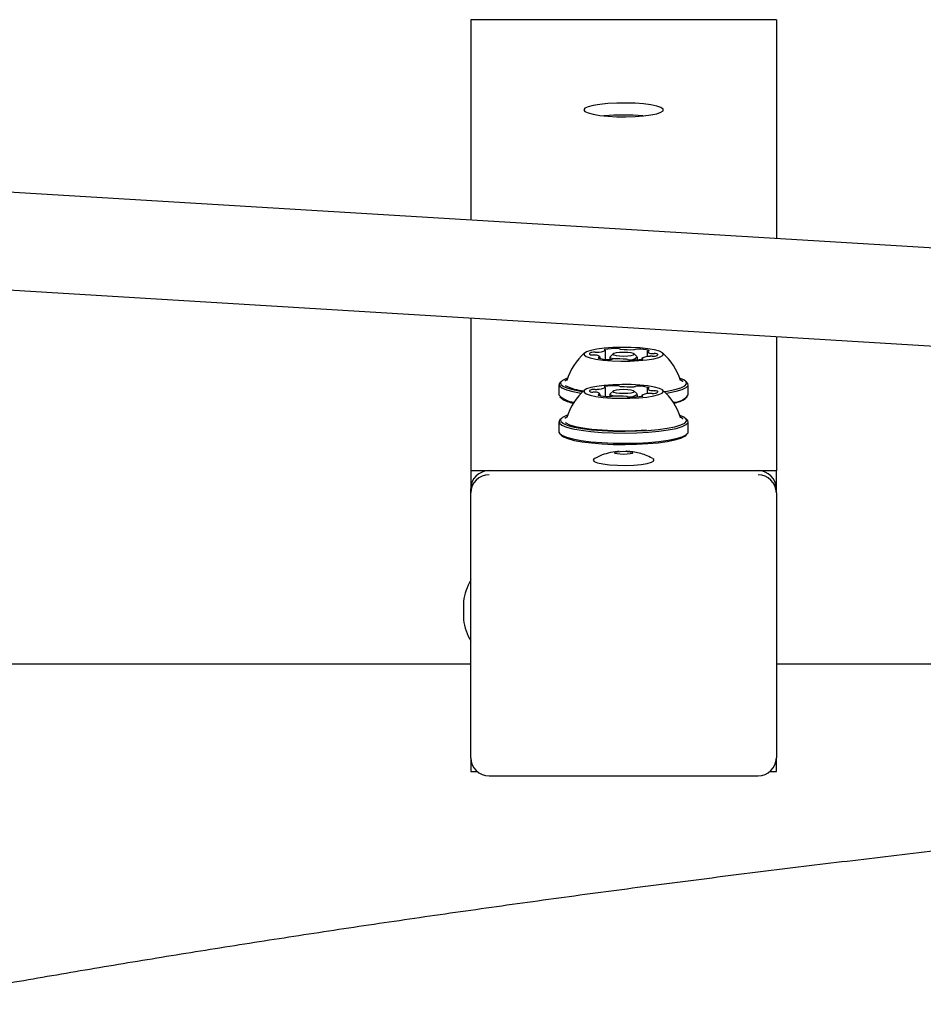
# Model space of a CAD drawing. Units: millimetres. Extents: x -3779 to 3611, y -6175 to 5623.
# Drawn here: x -578 to -430, y -554 to -393 of the extents above; entities that cross this region are included whole.
import ezdxf

# ---------------------------------------------------------------- set-up
doc = ezdxf.new("R2010")
doc.units = ezdxf.units.MM
doc.header["$LTSCALE"] = 1000
doc.layers.add('1 EQUIPMENT', color=7, linetype='Continuous', lineweight=18)

# ---------------------------------------------------------------- blocks, each defined once
blk = doc.blocks.new('GI 18-1001')
at = {"layer": '1 EQUIPMENT', "color": 7, "linetype": 'Continuous', "lineweight": 25}
for p, q in [((-503.86, -392.81), (-503.86, -425.62)), ((-453.85, -392.81), (-503.86, -392.81)), ((-453.85, -392.81), (-453.85, -428.65)), ((-383.45, -432.93), (-590.94, -420.33)), ((-591.75, -436.31), (-384.32, -448.91)), ((-503.86, -441.65), (-503.86, -466.64)), ((-453.85, -444.69), (-453.85, -466.64)), ((-482.69, -448.28), (-482.69, -448.04)), ((-481.84, -448.4), (-481.84, -446.93)), ((-481.11, -448.07), (-481.11, -448.43)), ((-480.58, -447.53), (-481.07, -448)), ((-476.64, -448), (-477.13, -447.53)), ((-476.6, -448.47), (-476.6, -448.07)), ((-475.02, -447.12), (-475.02, -447.97)), ((-475.87, -448.23), (-475.87, -448.38)), ((-489.43, -452.56), (-489.43, -454.23)), ((-489.02, -451.99), (-489.27, -452.23)), ((-488.14, -451.84), (-488.15, -451.87)), ((-468.44, -452.23), (-468.69, -451.99)), ((-468.28, -454.23), (-468.28, -452.56)), ((-482.69, -454.36), (-482.69, -454.12)), ((-481.84, -454.48), (-481.84, -453.01)), ((-481.11, -454.15), (-481.11, -454.51)), ((-480.58, -453.61), (-481.07, -454.08)), ((-476.64, -454.08), (-477.13, -453.61)), ((-476.6, -454.55), (-476.6, -454.15)), ((-475.87, -454.31), (-475.87, -454.46)), ((-475.02, -453.2), (-475.02, -454.05)), ((-489.27, -454.55), (-489.02, -454.79)), ((-468.69, -454.79), (-468.44, -454.55)), ((-489.43, -458.64), (-489.43, -460.31)), ((-489.02, -458.07), (-489.27, -458.31)), ((-488.14, -457.92), (-488.15, -457.95)), ((-468.44, -458.31), (-468.69, -458.07)), ((-468.28, -460.31), (-468.28, -458.64)), ((-489.27, -460.63), (-489.02, -460.87)), ((-468.69, -460.87), (-468.44, -460.63)), ((-453.85, -466.64), (-503.86, -466.64)), ((-503.86, -466.64), (-503.86, -469.59)), ((-456.85, -466.64), (-500.86, -466.64)), ((-453.85, -469.59), (-453.85, -466.64)), ((-503.86, -470.29), (-503.86, -469.59)), ((-503.86, -513.63), (-503.86, -470.29)), ((-453.85, -470.29), (-453.85, -469.59)), ((-453.85, -470.29), (-453.85, -513.63)), ((-505.06, -488.03), (-505.06, -491.03)), ((-503.86, -498.29), (-598.26, -498.29)), ((-360.57, -498.29), (-453.85, -498.29)), ((-503.86, -513.63), (-503.86, -515.89)), ((-453.85, -515.89), (-453.85, -513.63)), ((-503.86, -515.89), (-502.8, -515.89)), ((-500.86, -516.6), (-456.85, -516.6)), ((-454.92, -515.89), (-453.85, -515.89))]:
    blk.add_line(p, q, dxfattribs=at)
at = {"layer": '1 EQUIPMENT', "color": 7, "linetype": 'Continuous', "lineweight": 25, "flags": 128}
for points in [[(-485.36, -407.58), (-485.18, -407.84), (-484.67, -408.08), (-483.84, -408.3), (-482.74, -408.48), (-481.43, -408.61), (-479.98, -408.69), (-478.48, -408.7), (-476.99, -408.66), (-475.6, -408.55), (-474.39, -408.4), (-473.42, -408.2), (-472.75, -407.96), (-472.4, -407.71), (-472.4, -407.44), (-472.75, -407.19), (-473.42, -406.96), (-474.39, -406.75), (-475.6, -406.6), (-476.99, -406.49), (-478.48, -406.45), (-479.98, -406.46), (-481.43, -406.54), (-482.74, -406.67), (-483.84, -406.85), (-484.67, -407.07), (-485.18, -407.32), (-485.36, -407.58)], [(-476.36, -448.62), (-475.05, -448.5), (-473.93, -448.32), (-473.09, -448.1), (-472.55, -447.86), (-472.35, -447.6), (-472.51, -447.34), (-473, -447.09), (-473.82, -446.87), (-474.9, -446.68), (-476.2, -446.55), (-477.64, -446.47), (-479.14, -446.45), (-480.63, -446.49), (-482.03, -446.59), (-483.25, -446.75), (-484.24, -446.95), (-484.93, -447.18), (-485.3, -447.43), (-485.32, -447.7), (-485, -447.95), (-484.34, -448.19), (-483.38, -448.39), (-482.19, -448.55), (-480.81, -448.66), (-479.33, -448.71), (-477.82, -448.7), (-476.36, -448.62)], [(-484.03, -447.27), (-484.17, -447.31), (-484.29, -447.36), (-484.37, -447.41), (-484.42, -447.45), (-484.44, -447.5), (-484.43, -447.55), (-484.39, -447.6), (-484.32, -447.65)], [(-481.91, -446.79), (-481.96, -446.8), (-481.99, -446.81), (-482.01, -446.83), (-482.02, -446.84), (-482.01, -446.85), (-482, -446.86), (-481.97, -446.87), (-481.93, -446.88)], [(-480.44, -448.35), (-480.45, -448.35), (-480.93, -448.22), (-481.11, -448.07), (-481.07, -448)], [(-479.53, -447.3), (-480.09, -447.37), (-480.47, -447.46), (-480.61, -447.58), (-480.47, -447.7), (-480.09, -447.8), (-479.52, -447.86), (-478.85, -447.88), (-478.19, -447.86), (-477.62, -447.8), (-477.24, -447.7), (-477.11, -447.58), (-477.24, -447.46), (-477.62, -447.37), (-478.19, -447.3), (-478.86, -447.28), (-479.53, -447.3)], [(-474.85, -447.05), (-474.8, -447.04), (-474.75, -447.03), (-474.72, -447.02), (-474.7, -447), (-474.69, -446.99), (-474.69, -446.98), (-474.7, -446.97), (-474.73, -446.96)], [(-473.68, -447.89), (-473.54, -447.85), (-473.43, -447.8), (-473.34, -447.76), (-473.29, -447.71), (-473.27, -447.66), (-473.28, -447.61), (-473.32, -447.56), (-473.4, -447.52)], [(-482.86, -448.11), (-482.91, -448.12), (-482.96, -448.13), (-482.99, -448.14), (-483.01, -448.16), (-483.02, -448.17), (-483.02, -448.18), (-483.01, -448.19), (-482.98, -448.21)], [(-475.8, -448.37), (-475.76, -448.36), (-475.72, -448.35), (-475.7, -448.34), (-475.69, -448.32), (-475.7, -448.31), (-475.71, -448.3), (-475.74, -448.29), (-475.78, -448.28)], [(-489.27, -452.23), (-489.41, -452.43), (-489.36, -452.77), (-488.96, -453.1), (-488.21, -453.41), (-487.15, -453.7), (-485.8, -453.94), (-485.77, -453.95)], [(-488.02, -451.48), (-488.21, -451.55), (-488.85, -451.86), (-489.16, -452.19), (-489.11, -452.52), (-488.72, -452.84), (-487.99, -453.15), (-486.95, -453.42), (-485.63, -453.66), (-485.5, -453.68)], [(-488.11, -451.76), (-488.14, -451.77), (-488.47, -451.99)], [(-476.36, -454.7), (-475.05, -454.58), (-473.93, -454.4), (-473.09, -454.18), (-472.55, -453.94), (-472.35, -453.68), (-472.51, -453.42), (-473, -453.17), (-473.82, -452.95), (-474.9, -452.76), (-476.2, -452.63), (-477.64, -452.55), (-479.14, -452.53), (-480.63, -452.57), (-482.03, -452.67), (-483.25, -452.83), (-484.24, -453.03), (-484.93, -453.26), (-485.3, -453.51), (-485.32, -453.78), (-485, -454.03), (-484.34, -454.27), (-483.38, -454.47), (-482.19, -454.63), (-480.81, -454.74), (-479.33, -454.79), (-477.82, -454.77), (-476.36, -454.7)], [(-481.91, -452.87), (-481.96, -452.88), (-481.99, -452.89), (-482.01, -452.91), (-482.02, -452.92), (-482.01, -452.93), (-482, -452.94), (-481.97, -452.95), (-481.93, -452.96)], [(-472.21, -453.68), (-471.72, -453.61), (-470.47, -453.36), (-469.5, -453.07), (-468.86, -452.76), (-468.55, -452.43), (-468.6, -452.1), (-468.99, -451.78), (-469.69, -451.48)], [(-471.94, -453.95), (-471.55, -453.88), (-470.27, -453.63), (-469.28, -453.34), (-468.62, -453.02), (-468.3, -452.68), (-468.35, -452.34), (-468.44, -452.23)], [(-469.14, -452.1), (-469.19, -452.05), (-469.6, -451.76)], [(-484.03, -453.35), (-484.17, -453.39), (-484.29, -453.44), (-484.37, -453.49), (-484.42, -453.53), (-484.44, -453.58), (-484.43, -453.63), (-484.39, -453.68), (-484.32, -453.73)], [(-482.86, -454.19), (-482.91, -454.2), (-482.96, -454.21), (-482.99, -454.22), (-483.01, -454.24), (-483.02, -454.25), (-483.02, -454.26), (-483.01, -454.27), (-482.98, -454.29)], [(-480.44, -454.43), (-480.45, -454.43), (-480.93, -454.3), (-481.11, -454.15), (-481.07, -454.08)], [(-479.53, -453.38), (-480.09, -453.45), (-480.47, -453.54), (-480.61, -453.66), (-480.47, -453.78), (-480.09, -453.88), (-479.52, -453.94), (-478.85, -453.96), (-478.19, -453.94), (-477.62, -453.88), (-477.24, -453.78), (-477.11, -453.66), (-477.24, -453.54), (-477.62, -453.45), (-478.19, -453.38), (-478.86, -453.36), (-479.53, -453.38)], [(-475.8, -454.45), (-475.76, -454.44), (-475.72, -454.43), (-475.7, -454.42), (-475.69, -454.4), (-475.7, -454.39), (-475.71, -454.38), (-475.74, -454.37), (-475.78, -454.36)], [(-474.85, -453.13), (-474.8, -453.12), (-474.75, -453.11), (-474.72, -453.1), (-474.7, -453.08), (-474.69, -453.07), (-474.69, -453.06), (-474.7, -453.05), (-474.73, -453.04)], [(-473.68, -453.97), (-473.54, -453.93), (-473.43, -453.88), (-473.34, -453.83), (-473.29, -453.79), (-473.27, -453.74), (-473.28, -453.69), (-473.32, -453.64), (-473.4, -453.59)], [(-488.02, -457.56), (-488.21, -457.63), (-488.85, -457.94), (-489.16, -458.27), (-489.11, -458.6), (-488.72, -458.92), (-487.99, -459.23), (-486.95, -459.5), (-485.63, -459.74), (-484.09, -459.94), (-482.36, -460.08), (-480.51, -460.16), (-478.61, -460.18), (-476.72, -460.14), (-474.9, -460.05)], [(-474.9, -460.05), (-473.21, -459.89), (-471.72, -459.69), (-470.47, -459.44), (-469.5, -459.15), (-468.86, -458.84), (-468.55, -458.51), (-468.6, -458.18), (-468.99, -457.86), (-469.69, -457.56)], [(-489.27, -458.31), (-489.41, -458.51), (-489.36, -458.85), (-488.96, -459.18), (-488.21, -459.49), (-487.15, -459.78), (-485.8, -460.02), (-484.21, -460.22), (-482.44, -460.36), (-480.55, -460.45), (-478.61, -460.47), (-476.67, -460.43), (-474.8, -460.33)], [(-488.11, -457.84), (-488.14, -457.85), (-488.47, -458.07)], [(-488.4, -458.76), (-488.33, -458.81), (-487.7, -459.11), (-486.75, -459.39), (-485.52, -459.63), (-484.04, -459.83), (-482.38, -459.97), (-480.59, -460.06), (-478.74, -460.09), (-476.89, -460.05), (-475.11, -459.96)], [(-474.8, -460.33), (-473.08, -460.17), (-471.55, -459.96), (-470.27, -459.71), (-469.28, -459.42), (-468.62, -459.1), (-468.3, -458.76), (-468.35, -458.42), (-468.44, -458.31)], [(-469.14, -458.18), (-469.19, -458.13), (-469.6, -457.84)], [(-489.43, -460.31), (-489.36, -460.52), (-488.96, -460.85), (-488.21, -461.17), (-487.15, -461.45), (-485.8, -461.7), (-484.21, -461.89), (-482.44, -462.04), (-480.55, -462.12), (-478.61, -462.15), (-476.67, -462.11), (-474.8, -462.01)], [(-489.02, -460.87), (-488.72, -461.09), (-487.99, -461.39), (-486.95, -461.67), (-485.63, -461.91), (-484.09, -462.1), (-482.36, -462.24), (-480.51, -462.33), (-478.61, -462.35), (-476.72, -462.31), (-474.9, -462.21)], [(-474.9, -462.21), (-473.21, -462.06), (-471.72, -461.85), (-470.47, -461.6), (-469.5, -461.32), (-468.86, -461.01), (-468.69, -460.87)], [(-474.8, -462.01), (-473.08, -461.85), (-471.55, -461.64), (-470.27, -461.38), (-469.28, -461.09), (-468.62, -460.77), (-468.3, -460.44), (-468.28, -460.31)], [(-477.36, -463.72), (-477.47, -463.82), (-477.79, -463.9), (-478.28, -463.96), (-478.86, -463.98), (-479.43, -463.96), (-479.92, -463.9), (-480.24, -463.82), (-480.36, -463.72), (-480.24, -463.62), (-479.92, -463.54), (-479.43, -463.48), (-478.86, -463.46), (-478.28, -463.48), (-477.79, -463.54), (-477.47, -463.62), (-477.36, -463.72)], [(-483.86, -464.9), (-483.67, -465.13), (-483.13, -465.35), (-482.27, -465.53), (-481.16, -465.67), (-479.87, -465.75), (-478.51, -465.77), (-477.18, -465.72), (-475.97, -465.61), (-474.98, -465.45), (-474.27, -465.24), (-473.9, -465.02), (-473.9, -464.78), (-474.11, -464.62)], [(-483.6, -464.63), (-483.67, -464.66), (-483.86, -464.9)]]:
    blk.add_lwpolyline(points, dxfattribs=at)
at = {"layer": '1 EQUIPMENT', "color": 7, "linetype": 'Continuous', "lineweight": 25}
for centre, radius, start, end in [((-478.86, -442.71), 34.29, 84.6842, 95.3158), ((-478.86, -454.68), 9.71, 131.0737, 163.2052), ((-483.96, -446.45), 1.25, 253.284, 274.2631), ((-483.68, -449.06), 1.82, 84.9964, 101.152), ((-483.8, -449.7), 2, 82.1327, 91.7361), ((-483.41, -448.59), 0.884, 36.6993, 97.8572), ((-483.36, -444.96), 2.29, 265.9912, 274.7684), ((-483.19, -444.11), 3.13, 270.3007, 295.2224), ((-482.85, -447.86), 0.251, 268.1679, 308.2708), ((-481.91, -446.94), 0.0553, 350.3675, 115.1143), ((-480.14, -457.38), 10.73, 88.754, 99.4833), ((-479.84, -447.45), 0.801, 66.4715, 95.2498), ((-479.33, -446.4), 0.363, 239.0922, 270.0597), ((-477.95, -433.58), 13.25, 264.0443, 273.3445), ((-477.87, -446.64), 1.84, 259.6685, 312.0511), ((-477.2, -445.9), 0.913, 270.9679, 287.3393), ((-476.56, -448.16), 1.43, 85.6949, 104.7934), ((-476.49, -453.56), 6.83, 75.1255, 89.7074), ((-474.52, -451.05), 3.13, 90.3007, 115.2224), ((-474.86, -447.3), 0.251, 88.1679, 128.2708), ((-474.3, -446.57), 0.884, 216.6993, 277.8572), ((-474.35, -450.2), 2.29, 85.9912, 94.7684), ((-474.03, -446.1), 1.82, 264.9964, 281.152), ((-473.91, -445.46), 2, 262.1327, 271.7361), ((-473.76, -448.72), 1.25, 73.284, 94.2631), ((-478.86, -454.68), 9.71, 16.7948, 48.9263), ((-481.23, -441.6), 6.83, 255.1255, 269.7074), ((-481.15, -447), 1.43, 265.6949, 284.7934), ((-480.51, -449.26), 0.913, 90.9679, 107.3393), ((-479.76, -461.58), 13.25, 84.0443, 93.3445), ((-478.38, -448.76), 0.363, 59.0922, 90.0597), ((-477.87, -447.72), 0.801, 246.4715, 275.2498), ((-477.57, -437.78), 10.73, 268.754, 279.4833), ((-475.8, -448.23), 0.0553, 170.3675, 295.1143), ((-484.56, -445.26), 8.35, 242.6213, 264.3626), ((-480.14, -463.46), 10.73, 88.754, 99.4833), ((-479.84, -453.53), 0.801, 66.4715, 95.2498), ((-479.33, -452.48), 0.363, 239.0922, 270.0597), ((-477.95, -439.66), 13.25, 264.0443, 273.3445), ((-477.2, -451.98), 0.913, 270.9679, 287.3393), ((-476.56, -454.24), 1.43, 85.6949, 104.7934), ((-476.49, -459.64), 6.83, 75.1255, 89.7074), ((-486.74, -451.77), 3.65, 222.4063, 266.6066), ((-478.86, -460.76), 9.71, 131.0737, 163.2052), ((-483.96, -452.52), 1.25, 253.284, 274.2631), ((-483.68, -455.14), 1.82, 84.9964, 101.152), ((-483.8, -455.78), 2, 82.1327, 91.7361), ((-483.41, -454.67), 0.884, 36.6993, 97.8572), ((-483.36, -451.04), 2.29, 265.9912, 274.7684), ((-483.19, -450.19), 3.13, 270.3007, 295.2224), ((-481.23, -447.68), 6.83, 255.1255, 269.7074), ((-482.85, -453.94), 0.251, 268.1679, 308.2708), ((-481.91, -453.01), 0.0553, 350.3675, 115.1143), ((-481.15, -453.08), 1.43, 265.6949, 284.7934), ((-480.51, -455.34), 0.913, 90.9679, 107.3393), ((-479.76, -467.66), 13.25, 84.0443, 93.3445), ((-478.38, -454.84), 0.363, 59.0922, 90.0597), ((-477.87, -452.72), 1.84, 259.6685, 312.0511), ((-477.57, -443.86), 10.73, 268.754, 279.4833), ((-474.52, -457.13), 3.13, 90.3007, 115.2224), ((-475.8, -454.31), 0.0553, 170.3675, 295.1143), ((-474.86, -453.38), 0.251, 88.1679, 128.2708), ((-474.3, -452.65), 0.884, 216.6993, 277.8572), ((-474.35, -456.28), 2.29, 85.9912, 94.7684), ((-474.03, -452.18), 1.82, 264.9964, 281.152), ((-473.91, -451.54), 2, 262.1327, 271.7361), ((-473.76, -454.8), 1.25, 73.284, 94.2631), ((-478.86, -460.76), 9.71, 16.7948, 48.9263), ((-470.63, -452.48), 2.93, 267.5659, 323.4211), ((-486.46, -451.17), 4.44, 234.7333, 262.2754), ((-477.87, -453.8), 0.801, 246.4715, 275.2498), ((-471.42, -450.73), 4.9, 279.0494, 303.9419), ((-500.89, -469.61), 2.98, 89.5648, 179.5581), ((-500.89, -470.31), 2.98, 89.5648, 179.5581), ((-456.83, -469.61), 2.98, 0.4419, 90.4352), ((-456.83, -470.31), 2.98, 0.4419, 90.4352), ((-495.16, -489.46), 10, 150.4586, 171.7755), ((-495.16, -489.6), 10, 188.2245, 209.5414), ((-500.89, -513.61), 2.98, 180.4419, 270.4352), ((-456.83, -513.61), 2.98, 269.5648, 359.5581)]:
    blk.add_arc(centre, radius, start, end, dxfattribs=at)
for points, knots in [([(-469.57, -451.89), (-469.56, -451.89), (-469.55, -451.91), (-469.55, -451.87), (-469.56, -451.84)], [0, 0, 0, 0, 0.2693128, 1, 1, 1, 1]), ([(-469.57, -457.97), (-469.56, -457.97), (-469.55, -457.99), (-469.55, -457.95), (-469.56, -457.92)], [0, 0, 0, 0, 0.2693128, 1, 1, 1, 1]), ([(-479.56, -463.5), (-479.66, -463.5), (-480.28, -463.51), (-481.33, -463.74), (-482.58, -464.11), (-483.27, -464.48), (-483.56, -464.64)], [0, 0, 0, 0, 0.071937, 0.442636, 0.762065, 1, 1, 1, 1]), ([(-474.18, -464.59), (-474.54, -464.42), (-475.22, -464.09), (-476.28, -463.76), (-477.33, -463.56), (-478.08, -463.45), (-478.49, -463.47), (-478.54, -463.47)], [0, 0, 0, 0, 0.2595543, 0.5021205, 0.7311113, 0.9642339, 1, 1, 1, 1]), ([(-598.75, -553.99), (-595.56, -553.4), (-588.42, -552.07), (-577.05, -550.06), (-564.7, -547.95), (-552.12, -545.87), (-539.32, -543.83), (-526.32, -541.83), (-513.1, -539.88), (-499.68, -537.96), (-486.07, -536.09), (-472.25, -534.26), (-458.25, -532.48), (-444.06, -530.74), (-429.69, -529.04), (-416.93, -527.59), (-408.93, -526.72), (-405.83, -526.38)], [0, 0, 0, 0, 0.055871, 0.125093, 0.194321, 0.263556, 0.332796, 0.402042, 0.471292, 0.540548, 0.609807, 0.67907, 0.748337, 0.817607, 0.886881, 0.956157, 1, 1, 1, 1])]:
    blk.add_open_spline(points, degree=3, knots=knots, dxfattribs=at)

msp = doc.modelspace()

# ---------------------------------------------------------------- block references
at = {"layer": '1 EQUIPMENT'}
msp.add_blockref('GI 18-1001', (0, 0), dxfattribs=at)

doc.saveas('drawing.dxf')
